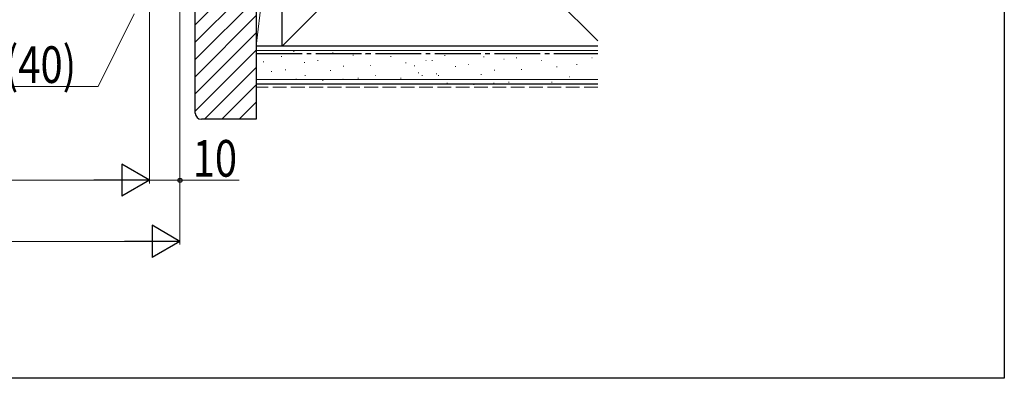
# Model space of a CAD drawing. Extents: x 0 to 990, y 0 to 1603.
# Drawn here: x 668 to 990, y 0 to 117 of the extents above; entities that cross this region are included whole.
import ezdxf

# ---------------------------------------------------------------- set-up
doc = ezdxf.new("R2010")
doc.units = 0
doc.linetypes.add('YCENTER_1', pattern=[13, 10, -1, 1, -1])
doc.linetypes.add('YHIDDEN_1', pattern=[4, 3, -1])
for name, color, linetype, lineweight in [('YKK_D', 6, 'CONTINUOUS', 13), ('YSS_K', 3, 'CONTINUOUS', 13), ('YSS_KE', 3, 'CONTINUOUS', 30)]:
    doc.layers.add(name, color=color, linetype=linetype, lineweight=lineweight)
doc.layers.add('YKK_ZWAK', color=7, linetype='CONTINUOUS')
doc.styles.add('text-b', font='extslim2.shx', dxfattribs={"width": 0.8, "bigfont": 'extfont2.shx'})

msp = doc.modelspace()

# ---------------------------------------------------------------- linework, layer by layer
at = {"layer": 'YKK_D'}
for p, q in [((710, 213.67), (710, 63.87)), ((710, 213.67), (710, 63.87)), ((720, 207.27), (720, 63.87)), ((720, 207.27), (720, 43.87)), ((705, 119.37, 0), (693.25, 95.57, 0)), ((693.25, 95.57, 0), (661.41, 95.57, 0)), ((290.5, 64.87), (699.5, 64.87)), ((710, 64.87), (720, 64.87)), ((739.44, 64.87), (720, 64.87)), ((280.5, 44.87), (709.5, 44.87))]:
    msp.add_line(p, q, dxfattribs=at)
at = {"layer": 'YKK_D', "lineweight": -2}
for p, q in [((710, 64.87), (700.91, 70.12)), ((700.91, 70.12), (700.91, 59.62)), ((710, 64.87), (691.81, 64.87)), ((710, 64.87), (700.91, 59.62)), ((720, 44.87), (710.91, 50.12)), ((710.91, 50.12), (710.91, 39.62)), ((720, 44.87), (701.81, 44.87)), ((720, 44.87), (710.91, 39.62))]:
    msp.add_line(p, q, dxfattribs=at)
at = {"layer": 'YKK_D', "linetype": 'ByBlock', "lineweight": -2}
msp.add_circle((720, 64.87), 0.637, dxfattribs=at)
at = {"layer": 'YKK_ZWAK'}
for p, q in [((990, 1560), (990, 0)), ((990, 0), (0, 0))]:
    msp.add_line(p, q, dxfattribs=at)
at = {"layer": 'YSS_K', "ltscale": 1.5}
for p, q in [((753.5, 213.87, 0), (856.86, 110.51, 0)), ((856.86, 212.22, 0), (753.5, 108.87, 0)), ((753.5, 184.87, 0), (745, 108.87, 0)), ((745, 108.87, 0), (745, 184.87, 0)), ((753.5, 184.87, 0), (753.5, 108.87, 0)), ((753.5, 108.87, 0), (745, 108.87, 0))]:
    msp.add_line(p, q, dxfattribs=at)
at = {"layer": 'YSS_K', "linetype": 'Continuous', "ltscale": 1.5}
for p, q in [((725, 115.78, 0), (745, 135.78, 0)), ((725, 110.12, 0), (745, 130.12, 0)), ((725, 104.46, 0), (745, 124.46, 0)), ((725, 98.81, 0), (745, 118.81, 0)), ((725, 93.15, 0), (745, 113.15, 0)), ((725, 87.49, 0), (745, 107.49, 0)), ((745, 96.37, 0), (745, 108.87, 0)), ((856.86, 107.37, 0), (745, 107.37, 0)), ((757.18, 107.04, 0), (757.38, 107.04, 0)), ((769.98, 106.65, 0), (770.18, 106.65, 0)), ((747.27, 103.65, 0), (747.47, 103.65, 0)), ((753.12, 105.42, 0), (753.32, 105.42, 0)), ((760.69, 103.42, 0), (760.89, 103.42, 0)), ((765.04, 104.15, 0), (765.24, 104.15, 0)), ((776.61, 105.87, 0), (776.81, 105.87, 0)), ((780.7, 106.3, 0), (780.9, 106.3, 0)), ((788.94, 105.48, 0), (789.14, 105.48, 0)), ((793.89, 103.33, 0), (794.09, 103.33, 0)), ((800.48, 104.15, 0), (800.68, 104.15, 0)), ((802.54, 104.11, 0), (802.74, 104.11, 0)), ((805.42, 106.3, 0), (805.62, 106.3, 0)), ((806.61, 105.73, 0), (806.81, 105.73, 0)), ((819.41, 105.34, 0), (819.61, 105.34, 0)), ((826.03, 104.56, 0), (826.23, 104.56, 0)), ((830.12, 104.99, 0), (830.32, 104.99, 0)), ((838.36, 104.17, 0), (838.56, 104.17, 0)), ((854.85, 104.99, 0), (855.05, 104.99, 0)), ((728.03, 84.87, 0), (745, 101.84, 0)), ((749.85, 100.57, 0), (750.05, 100.57, 0)), ((754.46, 101.08, 0), (754.66, 101.08, 0)), ((769.16, 100.85, 0), (769.36, 100.85, 0)), ((773.49, 102.25, 0), (773.69, 102.25, 0)), ((782.35, 102.5, 0), (782.55, 102.5, 0)), ((796.7, 102.34, 0), (796.9, 102.34, 0)), ((798.01, 100.03, 0), (798.21, 100.03, 0)), ((810.12, 102.11, 0), (810.32, 102.11, 0)), ((814.46, 102.84, 0), (814.66, 102.84, 0)), ((822.91, 100.94, 0), (823.11, 100.94, 0)), ((831.77, 101.19, 0), (831.97, 101.19, 0)), ((843.31, 102.02, 0), (843.51, 102.02, 0)), ((849.9, 102.84, 0), (850.1, 102.84, 0)), ((856.86, 97.87, 0), (745, 97.87, 0)), ((757.96, 97.96, 0), (758.16, 97.96, 0)), ((760.92, 99.21, 0), (761.12, 99.21, 0)), ((766.69, 97.56, 0), (766.89, 97.56, 0)), ((773.3, 97.96, 0), (773.5, 97.96, 0)), ((778.23, 98.38, 0), (778.43, 98.38, 0)), ((784, 99.21, 0), (784.2, 99.21, 0)), ((792.24, 98.38, 0), (792.44, 98.38, 0)), ((799.27, 99.26, 0), (799.47, 99.26, 0)), ((803.88, 99.77, 0), (804.08, 99.77, 0)), ((804.6, 99.21, 0), (804.8, 99.21, 0)), ((810.34, 97.9, 0), (810.54, 97.9, 0)), ((818.58, 99.55, 0), (818.78, 99.55, 0)), ((827.65, 97.07, 0), (827.85, 97.07, 0)), ((833.42, 97.9, 0), (833.62, 97.9, 0)), ((841.66, 97.07, 0), (841.86, 97.07, 0)), ((847.43, 98.72, 0), (847.63, 98.72, 0)), ((854.02, 97.9, 0), (854.22, 97.9, 0)), ((733.69, 84.87, 0), (745, 96.18, 0)), ((807.39, 96.65, 0), (807.59, 96.65, 0)), ((816.11, 96.25, 0), (816.31, 96.25, 0)), ((822.72, 96.65, 0), (822.92, 96.65, 0)), ((739.34, 84.87, 0), (745, 90.52, 0))]:
    msp.add_line(p, q, dxfattribs=at)
at = {"layer": 'YSS_K', "linetype": 'YHIDDEN_1', "ltscale": 1.5}
msp.add_line((856.86, 95.37, 0), (745, 95.37, 0), dxfattribs=at)
at = {"layer": 'YSS_KE', "linetype": 'Continuous', "ltscale": 1.5}
for p, q in [((753.5, 108.87, 0), (753.5, 213.87, 0)), ((856.86, 108.87, 0), (745, 108.87, 0)), ((856.86, 108.87, 0), (753.5, 108.87, 0)), ((856.86, 96.37, 0), (745, 96.37, 0))]:
    msp.add_line(p, q, dxfattribs=at)
at = {"layer": 'YSS_KE', "linetype": 'ByBlock', "lineweight": -2, "ltscale": 0.5}
for p, q in [((725, 86.87, 0), (725, 186.87, 0)), ((745, 186.87, 0), (745, 84.87, 0)), ((745, 84.87, 0), (727, 84.87, 0))]:
    msp.add_line(p, q, dxfattribs=at)
at = {"layer": 'YSS_KE', "linetype": 'YCENTER_1', "ltscale": 1.5}
msp.add_line((745, 106.37, 0), (856.86, 106.37, 0), dxfattribs=at)
at = {"layer": 'YSS_KE'}
msp.add_arc((727, 86.87, 0), 2, 180, 270, dxfattribs=at)

# ---------------------------------------------------------------- texts
at = {"layer": 'YKK_D', "style": 'text-b', "width": 0.8}
for s, p in [('(40)', (662.61, 96.77, 0)), ('10', (724.16, 66.07))]:
    msp.add_text(s, height=12, dxfattribs=at).set_placement(p)

doc.saveas('drawing.dxf')
